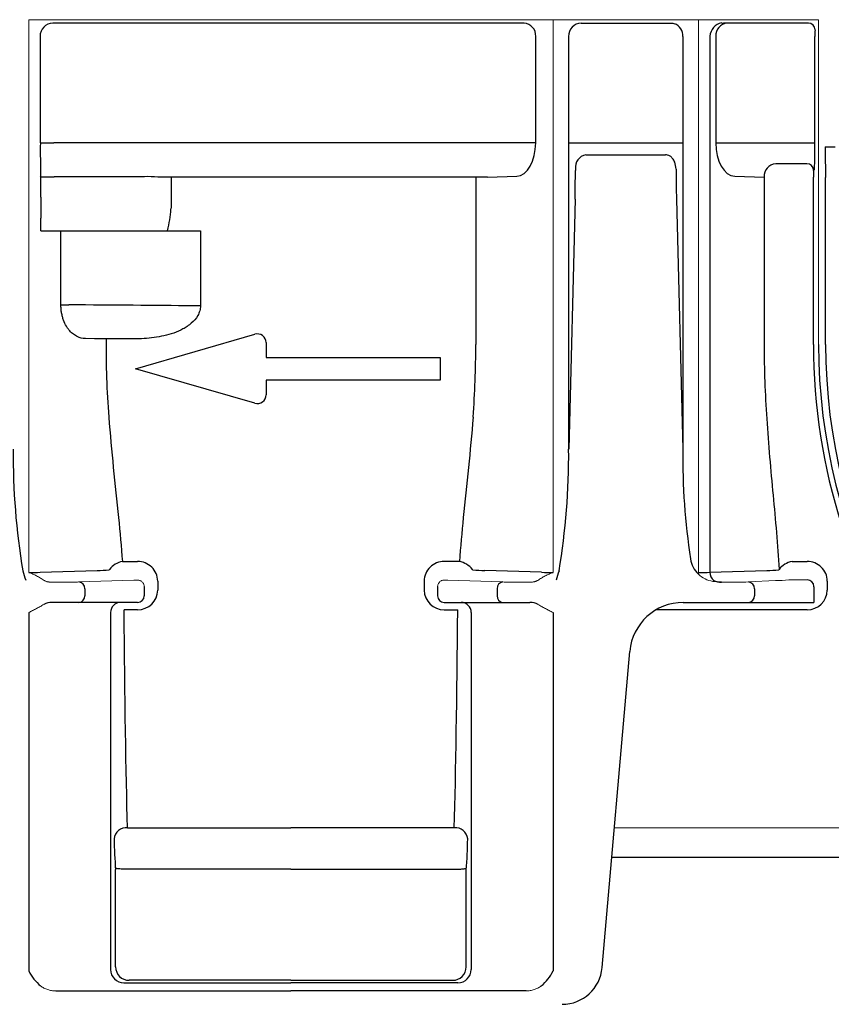
# Model space of a CAD drawing. Extents: x 384 to 2095, y 1449 to 3061.
# Drawn here: x 1847 to 1968, y 2653 to 2800 of the extents above; entities that cross this region are included whole.
import ezdxf

# ---------------------------------------------------------------- set-up
doc = ezdxf.new("R2010")
doc.units = 0
doc.header["$LTSCALE"] = 7
doc.header["$MEASUREMENT"] = 0
doc.linetypes.add('CENTERX2', pattern=[20.32, 12.7, -2.54, 2.54, -2.54])
doc.linetypes.add('PHANTOM', pattern=[2.5, 1.25, -0.25, 0.25, -0.25, 0.25, -0.25])
doc.layers.add('DUENN-18', color=10, linetype='CONTINUOUS')
doc.layers.add('SICHTBAR', color=10, linetype='CONTINUOUS')

msp = doc.modelspace()

# ---------------------------------------------------------------- linework, layer by layer
at = {"layer": 'DUENN-18', "color": 1, "lineweight": 30}
for p, q in [((1922.144, 2799.15), (1851.785, 2799.15)), ((1930.678, 2799.15), (1944.012, 2799.15)), ((1923.876, 2781.282), (1923.876, 2797.15)), ((1928.799, 2735.522), (1928.799, 2797.15)), ((1856.537, 2714.702), (1856.537, 2713.65))]:
    msp.add_line(p, q, dxfattribs=at)
at = {"layer": 'DUENN-18', "lineweight": 30}
for p, q in [((1964.611, 2799.15), (1951.918, 2799.15)), ((1964.611, 2799.15), (1964.611, 2799.15)), ((1849.9, 2797.15), (1849.862, 2797.15)), ((1849.901, 2797.15), (1849.9, 2797.15)), ((1849.901, 2781.282), (1849.901, 2797.15)), ((1945.841, 2797.15), (1945.841, 2735.522)), ((1945.866, 2797.15), (1945.841, 2797.15)), ((1949.897, 2797.201), (1949.897, 2717.155)), ((1950.763, 2797.15), (1950.763, 2781.282)), ((1965.576, 2781.282), (1965.576, 2797.15)), ((1849.901, 2781.282), (1851.901, 2781.282)), ((1922.144, 2781.282), (1851.901, 2781.282)), ((1905.097, 2781.282), (1854.875, 2781.282)), ((1923.876, 2781.282), (1922.144, 2781.282)), ((1928.799, 2781.282), (1945.841, 2781.282)), ((1950.763, 2781.282), (1965.576, 2781.282)), ((1967.12, 2780.68), (1968.62, 2780.68)), ((1931.362, 2779.473), (1943.277, 2779.473)), ((1929.808, 2777.356), (1929.807, 2777.114)), ((1944.832, 2777.356), (1944.832, 2777.114)), ((1964.375, 2778.15), (1959.712, 2778.15)), ((1965.375, 2777.15), (1965.507, 2777.283)), ((1849.979, 2776.213), (1849.944, 2776.283)), ((1849.979, 2773.15), (1849.979, 2776.213)), ((1849.979, 2776.213), (1851.979, 2776.213)), ((1865.475, 2776.213), (1851.979, 2776.213)), ((1869.455, 2776.15), (1867.465, 2776.15)), ((1914.927, 2776.15), (1869.455, 2776.15)), ((1869.455, 2776.15), (1869.455, 2773.15)), ((1916.659, 2776.15), (1914.927, 2776.15)), ((1914.927, 2776.15), (1914.927, 2751.15)), ((1916.659, 2776.15), (1921.04, 2776.283)), ((1953.599, 2776.283), (1957.98, 2776.15)), ((1957.98, 2776.15), (1957.98, 2751.15)), ((1965.358, 2751.15), (1965.358, 2776.15)), ((1967.172, 2751.15), (1967.172, 2776.098)), ((1929.746, 2772.855), (1928.799, 2735.522)), ((1944.893, 2772.855), (1945.841, 2735.522)), ((1849.993, 2768.15), (1849.985, 2770.025)), ((1849.993, 2768.15), (1852.975, 2768.15)), ((1852.975, 2768.15), (1854.18, 2768.15)), ((1852.975, 2757.069), (1852.975, 2768.15)), ((1854.18, 2768.15), (1872.697, 2768.15)), ((1872.697, 2768.15), (1873.803, 2768.15)), ((1873.803, 2768.15), (1873.803, 2756.929)), ((1852.975, 2757.069), (1854.18, 2757.069)), ((1873.803, 2756.929), (1872.697, 2756.929)), ((1857.98, 2752.001), (1856.626, 2752.042)), ((1859.712, 2752.001), (1857.98, 2752.001)), ((1863.883, 2752.001), (1859.712, 2752.001)), ((1862.161, 2718.753), (1864.423, 2718.753)), ((1912.478, 2718.753), (1910.216, 2718.753)), ((1962.161, 2718.753), (1964.423, 2718.753)), ((1849.897, 2717.155), (1858.38, 2717.411)), ((1924.742, 2717.155), (1916.259, 2717.411)), ((1949.897, 2717.155), (1958.38, 2717.411)), ((1960.213, 2717.575), (1960.177, 2717.507)), ((1867.424, 2715.842), (1867.424, 2714.494)), ((1907.216, 2715.842), (1907.216, 2714.494)), ((1967.423, 2715.842), (1967.423, 2714.494)), ((1918.103, 2714.702), (1918.103, 2713.65)), ((1956.537, 2714.702), (1956.537, 2713.65)), ((1860.387, 2711.15), (1860.387, 2657.85)), ((1864.423, 2711.562), (1862.402, 2711.562)), ((1910.216, 2711.562), (1912.237, 2711.562)), ((1914.252, 2711.15), (1914.252, 2657.85)), ((1964.423, 2711.562), (1941.872, 2711.562)), ((1862.919, 2679.012), (1887.32, 2679.012)), ((1911.72, 2679.012), (1887.32, 2679.012)), ((1861.148, 2658.23), (1861.148, 2672.72)), ((1887.32, 2672.826), (1862.154, 2672.826)), ((1887.32, 2672.826), (1912.486, 2672.826)), ((1913.491, 2658.23), (1913.491, 2672.72)), ((1862.387, 2655.85), (1887.32, 2655.85)), ((1887.32, 2656.231), (1863.148, 2656.231)), ((1887.32, 2656.231), (1911.491, 2656.231)), ((1912.252, 2655.85), (1887.32, 2655.85))]:
    msp.add_line(p, q, dxfattribs=at)
at = {"layer": 'DUENN-18', "lineweight": 0}
msp.add_line((1981.821, 2679.012), (1935.626, 2679.012), dxfattribs=at)
at = {"layer": 'DUENN-18', "lineweight": 30, "flags": 128}
for points in [[(1944.012, 2799.15), (1944.374, 2799.112), (1944.606, 2799.045)], [(1862.154, 2672.826), (1861.963, 2672.846), (1861.779, 2672.866), (1861.609, 2672.884), (1861.46, 2672.9), (1861.336, 2672.913), (1861.243, 2672.923), (1861.183, 2672.929), (1861.16, 2672.931)], [(1912.486, 2672.826), (1912.676, 2672.846), (1912.86, 2672.866), (1913.03, 2672.884), (1913.179, 2672.9), (1913.303, 2672.913), (1913.397, 2672.923), (1913.456, 2672.929), (1913.48, 2672.931)]]:
    msp.add_lwpolyline(points, dxfattribs=at)
at = {"layer": 'DUENN-18', "lineweight": 30}
for centre, radius, start, end in [((1851.824, 2797.188), 1.963, 91.13803, 181.09509), ((1943.871, 2797.189), 1.996, 358.87492, 68.38864), ((1952.001, 2797.086), 2.107, 100.17383, 176.88029), ((1952.639, 2797.275), 1.881, 94.40173, 183.8115), ((1951.917, 2803.249), 4.099, 265.9767, 270.01508), ((1964.593, 2798.15), 1, 359.99697, 89.99374), ((1979.93, 2797.4), 14.357, 177.00334, 180.99562), ((1999.04, 2780.062), 149.143, 179.53115, 181.45184), ((1905.898, 2780.305), 59.686, 357.09699, 0.93752), ((2113.223, 2780.058), 146.105, 179.75602, 181.5533), ((1931.707, 2777.591), 1.914, 100.37897, 187.05607), ((1737.964, 2777.72), 191.843, 358.54687, 359.81887), ((2136.675, 2777.722), 191.844, 180.18153, 181.45353), ((1959.877, 2776.257), 1.9, 94.98112, 183.22343), ((1964.374, 2777.15), 1, 0.01856, 89.9809), ((1980.314, 2776.394), 14.958, 177.10257, 180.93365), ((1865.908, 2758.381), 17.837, 84.99206, 91.39061), ((2638.293, 2773.084), 788.313, 179.995174, 180.222302), ((1850.412, 2772.751), 19.04, 346.01719, 355.91347), ((2006.044, 2751.139), 146.332, 179.66234, 184.23789), ((1768.595, 2751.139), 146.332, 355.76211, 0.00433), ((2111.14, 2751.14), 153.16, 179.99617, 184.14245), ((2053.005, 2751.022), 87.648, 179.91594, 215.6876), ((2052.161, 2751.15), 84.989, 180, 236.01457), ((1951.884, 2734.788), 106.046, 179.60335, 189.46726), ((1822.755, 2734.788), 106.046, 350.53274, 0.39665), ((2046.913, 2734.393), 101.078, 179.36029, 188.6758), ((1862.768, 2715.55), 3.26, 100.72528, 141.60434), ((1864.471, 2715.8), 2.953, 0.80131, 90.91697), ((1910.169, 2715.8), 2.953, 89.08303, 179.19869), ((1911.871, 2715.55), 3.26, 38.39566, 79.27472), ((1950.945, 2719.75), 4, 188.6758, 225.96788), ((1962.768, 2715.55), 3.26, 100.72528, 141.60434), ((1964.471, 2715.8), 2.953, 0.80131, 90.91697), ((1848.358, 2755.32), 38.196, 269.71101, 272.30978), ((1857.751, 2746.143), 28.738, 271.25351, 274.84159), ((1916.888, 2746.143), 28.738, 265.15841, 268.74649), ((1926.282, 2755.32), 38.196, 267.69022, 270.28899), ((1948.358, 2755.32), 38.196, 269.71101, 272.30978), ((1951.489, 2717.141), 1.592, 179.49544, 229.43711), ((1957.751, 2746.143), 28.738, 271.25351, 274.84159), ((1919.051, 2714.756), 0.95, 94.98006, 183.22479), ((1951.572, 2718.164), 2.497, 243.39354, 270.73423), ((1955.588, 2714.756), 0.95, 356.77521, 85.01994), ((1864.448, 2714.537), 2.976, 269.52316, 359.17173), ((1910.191, 2714.537), 2.976, 180.82827, 270.47684), ((1919.041, 2713.588), 0.94, 176.18804, 265.59865), ((1955.598, 2713.588), 0.94, 274.40135, 3.81196), ((1964.448, 2714.537), 2.976, 269.52316, 359.17173), ((1912.752, 2711.15), 1.5, 359.99617, 89.99501), ((1862.784, 2677.141), 1.876, 85.86281, 173.5894), ((1911.855, 2677.141), 1.876, 6.4106, 94.13719), ((1913.522, 2677.625), 52.603, 180.29926, 185.35033), ((1861.117, 2677.625), 52.603, 354.64967, 359.70074), ((1862.388, 2657.85), 2, 180.00769, 269.98591), ((1863.148, 2658.23), 2, 180.00341, 269.99616), ((1911.491, 2658.23), 2, 270.00384, 359.99659), ((1912.252, 2657.85), 2, 270.01409, 359.99231)]:
    msp.add_arc(centre, radius, start, end, dxfattribs=at)
at = {"layer": 'DUENN-18', "color": 1, "lineweight": 30}
for centre, radius, start, end in [((1922, 2797.275), 1.881, 356.1885, 85.59827), ((1930.74, 2797.209), 1.942, 91.83552, 181.72589), ((1855.588, 2714.756), 0.95, 356.77521, 85.01994), ((1855.598, 2713.588), 0.94, 274.40135, 3.81196), ((1861.887, 2711.15), 1.5, 90.00499, 180.00383)]:
    msp.add_arc(centre, radius, start, end, dxfattribs=at)
at = {"layer": 'DUENN-18', "lineweight": 30}
for centre, major_axis, ratio, start_param, end_param in [((1920.99, 2781.282), (0, 5), 0.5773503, 3.1590459, 4.712389), ((1953.65, 2781.282), (0, 5), 0.5773503, 1.5707963, 3.1241394), ((1837.32, 2756.042), (64, 0), 0.0166369, 0.9851108, 1.3042016), ((1910.857, 2751.15), (0, 86.824), 0.0178571, 3.7317519, 4.238942)]:
    msp.add_ellipse(centre, major_axis=major_axis, ratio=ratio, start_param=start_param, end_param=end_param, dxfattribs=at)
at = {"layer": 'DUENN-18', "lineweight": 30, "extrusion": (0, 0, -1)}
msp.add_ellipse((1863.782, 2751.15), major_axis=(0, 86.824), ratio=0.0178571, start_param=3.7317519, end_param=4.238942, dxfattribs=at)
at = {"layer": 'DUENN-18', "lineweight": 30}
for points, knots in [([(1944.832, 2777.356), (1944.797, 2777.697), (1944.738, 2778.268), (1944.365, 2778.919), (1943.974, 2779.285), (1943.604, 2779.452), (1943.372, 2779.467), (1943.277, 2779.473)], [0, 0, 0, 0, 0.3518956, 0.5898644, 0.7601151, 0.9015193, 1, 1, 1, 1]), ([(1869.455, 2773.15), (1869.453, 2772.711), (1869.451, 2772.125), (1869.413, 2771.541), (1869.404, 2771.394)], [0, 0, 0, 0, 0.748892, 1, 1, 1, 1]), ([(1856.626, 2752.042), (1856.218, 2752.055), (1855.817, 2752.147), (1855.228, 2752.424), (1855.034, 2752.54), (1854.652, 2752.829), (1854.466, 2753), (1854.201, 2753.3), (1854.114, 2753.408), (1853.947, 2753.639), (1853.865, 2753.764), (1853.63, 2754.161), (1853.49, 2754.454), (1853.308, 2754.949), (1853.253, 2755.124), (1853.156, 2755.483), (1853.114, 2755.669), (1853.046, 2756.054), (1853.02, 2756.254), (1852.984, 2756.659), (1852.975, 2756.863), (1852.975, 2757.069)], [0, 0, 0, 0, 0.25, 0.25, 0.375, 0.375, 0.5, 0.5, 0.5625, 0.5625, 0.625, 0.625, 0.75, 0.75, 0.8125, 0.8125, 0.875, 0.875, 0.9375, 0.9375, 1, 1, 1, 1]), ([(1873.803, 2756.929), (1873.803, 2756.673), (1873.767, 2756.424), (1873.634, 2755.94), (1873.534, 2755.701), (1873.166, 2755.039), (1872.825, 2754.65), (1872.255, 2754.156), (1872.055, 2754.004), (1871.635, 2753.722), (1871.416, 2753.592), (1870.75, 2753.236), (1870.289, 2753.04), (1869.343, 2752.707), (1868.856, 2752.57), (1867.874, 2752.347), (1867.38, 2752.26), (1865.891, 2752.058), (1864.89, 2752.001), (1863.883, 2752.001)], [0, 0, 0, 0, 0.0625, 0.0625, 0.125, 0.125, 0.25, 0.25, 0.3125, 0.3125, 0.375, 0.375, 0.5, 0.5, 0.625, 0.625, 0.75, 0.75, 1, 1, 1, 1]), ([(1860.112, 2740.325), (1860.329, 2737.801), (1860.765, 2732.732), (1861.603, 2725.527), (1861.981, 2720.934), (1862.161, 2718.753)], [0, 0, 0, 0, 0.3425492, 0.6878673, 1, 1, 1, 1]), ([(1914.527, 2740.325), (1914.31, 2737.801), (1913.875, 2732.732), (1913.036, 2725.527), (1912.658, 2720.934), (1912.478, 2718.753)], [0, 0, 0, 0, 0.3425492, 0.6878673, 1, 1, 1, 1]), ([(1958.38, 2740.076), (1958.627, 2736.219), (1958.976, 2732.421), (1959.666, 2724.926), (1960.009, 2721.229), (1960.213, 2717.575)], [0, 0, 0, 0, 0.5, 0.5, 1, 1, 1, 1])]:
    msp.add_open_spline(points, degree=3, knots=knots, dxfattribs=at)
at = {"layer": 'DUENN-18', "color": 1, "lineweight": 30}
msp.add_open_spline([(1847.283, 2717.345), (1847.427, 2716.881), (1847.573, 2716.417), (1847.72, 2715.954)], degree=3, dxfattribs=at)
at = {"layer": 'DUENN-18', "lineweight": 30}
for points, degree in [([(1860.177, 2717.507), (1860.19, 2717.508), (1860.202, 2717.532), (1860.213, 2717.575)], 3), ([(1914.462, 2717.507), (1914.449, 2717.508), (1914.437, 2717.532), (1914.427, 2717.575)], 3), ([(1927.357, 2717.345), (1927.213, 2716.881), (1927.066, 2716.417), (1926.919, 2715.954)], 3), ([(1861.148, 2672.72), (1861.16, 2672.931)], 1), ([(1913.491, 2672.72), (1913.48, 2672.931)], 1)]:
    msp.add_open_spline(points, degree=degree, dxfattribs=at)
at = {"layer": 'SICHTBAR', "color": 1, "linetype": 'CENTERX2', "lineweight": 0}
for p, q in [((1926.474, 2799.65), (1848.165, 2799.65)), ((1906.982, 2799.65), (1851.994, 2799.65)), ((1920.156, 2799.65), (1940.646, 2799.65)), ((1848.165, 2778.899), (1848.165, 2721.363)), ((1926.474, 2778.899), (1926.474, 2721.363)), ((1848.165, 2699.102), (1848.165, 2658.97)), ((1926.474, 2699.102), (1926.474, 2658.97))]:
    msp.add_line(p, q, dxfattribs=at)
at = {"layer": 'SICHTBAR', "color": 1, "lineweight": 0}
for p, q in [((1848.165, 2799.65), (1848.165, 2717.124)), ((1926.474, 2799.65), (1926.474, 2717.124)), ((1926.919, 2799.65), (1947.72, 2799.65))]:
    msp.add_line(p, q, dxfattribs=at)
at = {"layer": 'SICHTBAR', "lineweight": 0}
for p, q in [((1964.73, 2799.65), (1945.953, 2799.65)), ((1966.111, 2799.65), (1948.165, 2799.65)), ((1948.165, 2799.65), (1948.165, 2716.874)), ((1966.111, 2751.15), (1966.111, 2799.65)), ((1948.165, 2779.013), (1948.165, 2721.38)), ((1952.206, 2715.667), (1951.604, 2715.667)), ((1959.679, 2715.911), (1955.671, 2715.702)), ((1961.656, 2716.007), (1964.424, 2716.007))]:
    msp.add_line(p, q, dxfattribs=at)
at = {"layer": 'SICHTBAR', "lineweight": 30}
for p, q in [((1864.113, 2747.54), (1881.953, 2752.689)), ((1883.613, 2751.44), (1883.613, 2749.23)), ((1883.613, 2749.23), (1909.613, 2749.23)), ((1909.613, 2749.23), (1909.613, 2745.85)), ((1881.953, 2742.391), (1864.113, 2747.54)), ((1909.613, 2745.85), (1883.613, 2745.85)), ((1883.613, 2745.85), (1883.613, 2743.64)), ((1965.423, 2714.986), (1965.423, 2715.028)), ((1965.423, 2714.986), (1965.423, 2712.65)), ((1945.9, 2712.65), (1952.206, 2712.65)), ((1952.206, 2712.65), (1956.537, 2712.65)), ((1956.537, 2712.65), (1964.754, 2712.65)), ((1964.754, 2712.65), (1965.423, 2712.65)), ((1935.241, 2674.607), (1981.821, 2674.607))]:
    msp.add_line(p, q, dxfattribs=at)
at = {"layer": 'SICHTBAR', "color": 1, "linetype": 'PHANTOM', "lineweight": 0}
for p, q in [((1851.604, 2715.667), (1852.206, 2715.667)), ((1855.67, 2715.702), (1863.888, 2715.951)), ((1918.969, 2715.702), (1910.752, 2715.951)), ((1923.035, 2715.667), (1922.433, 2715.667))]:
    msp.add_line(p, q, dxfattribs=at)
at = {"layer": 'SICHTBAR', "color": 1, "linetype": 'Continuous', "lineweight": 30}
for p, q in [((1865.423, 2715.028), (1865.423, 2714.986)), ((1865.423, 2714.986), (1865.423, 2713.65)), ((1909.216, 2715.028), (1909.216, 2714.986)), ((1909.216, 2714.986), (1909.216, 2713.65)), ((1852.206, 2712.65), (1851.629, 2712.65)), ((1855.67, 2712.65), (1852.206, 2712.65)), ((1863.888, 2712.65), (1855.67, 2712.65)), ((1864.423, 2712.65), (1863.888, 2712.65)), ((1910.216, 2712.65), (1910.752, 2712.65)), ((1910.752, 2712.65), (1918.969, 2712.65)), ((1918.969, 2712.65), (1922.433, 2712.65)), ((1922.433, 2712.65), (1923.01, 2712.65)), ((1848.165, 2711.15), (1848.165, 2657.633)), ((1926.474, 2711.15), (1926.474, 2657.633)), ((1933.799, 2658.127), (1937.93, 2705.347)), ((1852.191, 2654.659), (1887.32, 2654.659)), ((1922.448, 2654.659), (1887.32, 2654.659))]:
    msp.add_line(p, q, dxfattribs=at)
at = {"layer": 'SICHTBAR', "lineweight": 30}
for centre, radius, start, end in [((1882.313, 2751.44), 1.3, 0, 106.09973), ((2052.161, 2751.15), 86.05, 180, 236.01457), ((1882.313, 2743.64), 1.3, 253.90027, 0), ((1964.431, 2715.015), 0.992, 0.77288, 90.45721), ((1945.9, 2704.65), 8, 90, 175)]:
    msp.add_arc(centre, radius, start, end, dxfattribs=at)
at = {"layer": 'SICHTBAR', "color": 1, "linetype": 'PHANTOM', "lineweight": 0}
for centre, radius, start, end in [((1844.792, 2707.859), 9.86, 54.95492, 69.99422), ((1929.848, 2707.859), 9.86, 110.00578, 125.04508), ((1851.572, 2718.164), 2.497, 243.39303, 270.7341), ((1852.593, 2849.158), 133.491, 269.83397, 271.32091), ((1863.955, 2719.043), 3.093, 268.74733, 278.70802), ((1864.424, 2714.986), 1, 0.00472, 90.00467), ((1910.216, 2714.986), 1, 89.99533, 179.99528), ((1910.684, 2719.043), 3.093, 261.29198, 271.25267), ((1922.046, 2849.158), 133.491, 268.67909, 270.16603), ((1923.067, 2718.164), 2.497, 269.2659, 296.60697), ((1836.921, 2734.961), 26.332, 295.27818, 300.83203), ((1937.719, 2734.961), 26.332, 239.16797, 244.72182), ((1852.161, 2658.433), 3.774, 233.77892, 270.4551), ((1922.478, 2658.433), 3.774, 269.5449, 306.22108)]:
    msp.add_arc(centre, radius, start, end, dxfattribs=at)
at = {"layer": 'SICHTBAR', "lineweight": 0}
for centre, radius, start, end in [((1950.945, 2719.75), 4, 225.96788, 261.15542), ((1952.559, 2852.525), 136.858, 269.85226, 271.30263), ((1958.988, 2750.65), 34.746, 271.13918, 274.40276)]:
    msp.add_arc(centre, radius, start, end, dxfattribs=at)
at = {"layer": 'SICHTBAR', "color": 1, "linetype": 'Continuous', "lineweight": 30}
for centre, radius, start, end in [((1864.423, 2713.65), 1, 270, 0), ((1910.216, 2713.65), 1, 180, 270), ((1851.607, 2710.139), 2.511, 89.49895, 118.29634), ((1923.032, 2710.139), 2.511, 61.70366, 90.50105), ((1927.822, 2658.65), 6, 270, 355), ((1854.789, 2661.028), 7.443, 207.13585, 229.25925), ((1919.85, 2661.028), 7.443, 310.74075, 332.86415)]:
    msp.add_arc(centre, radius, start, end, dxfattribs=at)
at = {"layer": 'SICHTBAR', "lineweight": 30}
msp.add_open_spline([(1951.604, 2715.667), (1951.178, 2715.7), (1950.752, 2715.732), (1950.33, 2715.797)], degree=3, dxfattribs=at)

doc.saveas('drawing.dxf')
